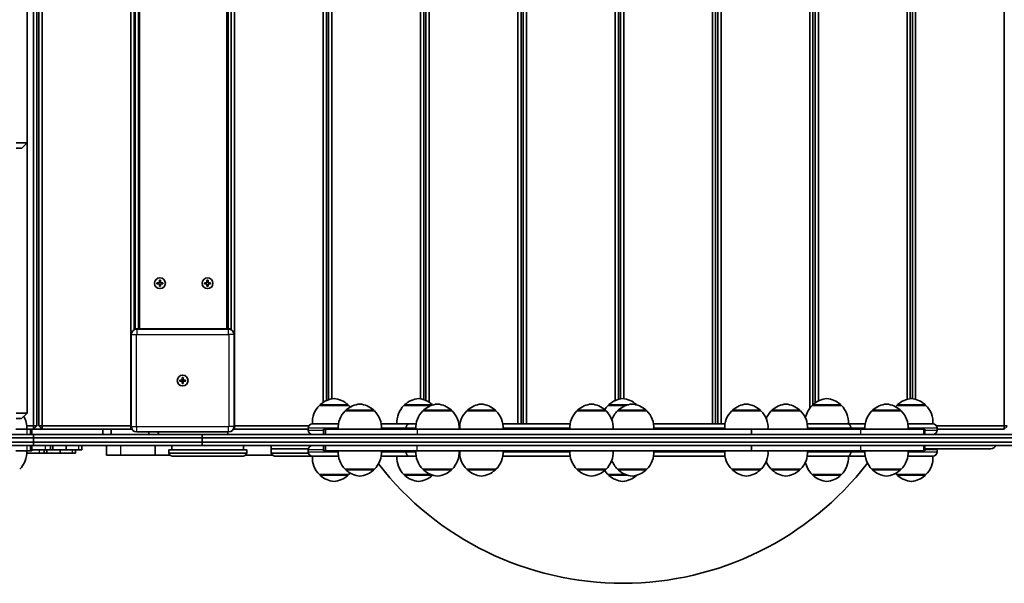
# Model space of a CAD drawing. Units: millimetres. Extents: x -7461 to 7737, y -3726 to 3936.
# Drawn here: x 2018 to 2929, y -965 to -444 of the extents above; entities that cross this region are included whole.
import ezdxf

# ---------------------------------------------------------------- set-up
doc = ezdxf.new("R2010")
doc.units = ezdxf.units.MM
doc.layers.add('Widoczne (ISO)', color=7, linetype='Continuous', lineweight=35)
doc.layers.add('Widoczne wąskie (ISO)', color=7, linetype='Continuous', lineweight=25)

msp = doc.modelspace()

# ---------------------------------------------------------------- linework, layer by layer
at = {"layer": 'Widoczne (ISO)'}
for p, q in [((2839.15, 74.4), (2839.15, -795.04)), ((2842.15, -794.41), (2842.15, 74.4)), ((2844.15, 74.4), (2844.15, -794.41)), ((2847.15, -795.04), (2847.15, 74.4)), ((2929.15, 74.4), (2929.15, -819.6)), ((2025.25, -557.64), (2025.38, -14.47)), ((2299.15, -27.71), (2299.15, -797.76)), ((2302.15, -796.13), (2302.15, -27.71)), ((2304.15, -27.71), (2304.15, -795.35)), ((2307.15, -794.57), (2307.15, -27.71)), ((2389.15, -27.73), (2389.15, -794.54)), ((2392.15, -795.28), (2392.15, -27.73)), ((2394.15, -27.73), (2394.15, -796.04)), ((2397.15, -797.63), (2397.15, -27.73)), ((2479.15, -27.75), (2479.15, -817.6)), ((2482.15, -817.6), (2482.15, -27.75)), ((2484.15, -27.75), (2484.15, -817.6)), ((2487.15, -817.6), (2487.15, -27.75)), ((2569.15, -27.77), (2569.15, -796.13)), ((2572.15, -795.04), (2572.15, -27.77)), ((2574.15, -27.77), (2574.15, -794.57)), ((2577.15, -794.41), (2577.15, -27.77)), ((2659.15, -27.79), (2659.15, -817.6)), ((2662.15, -817.6), (2662.15, -27.79)), ((2664.15, -27.79), (2664.15, -817.6)), ((2667.15, -817.6), (2667.15, -27.79)), ((2749.15, -27.81), (2749.15, -803.26)), ((2752.15, -799.94), (2752.15, -27.81)), ((2754.15, -27.82), (2754.15, -798.3)), ((2757.15, -796.5), (2757.15, -27.82)), ((2031.15, -40.6), (2031.15, -819.6)), ((2034.15, -819.6), (2034.15, -40.6)), ((2036.15, -40.6), (2036.15, -819.6)), ((2039.15, -819.6), (2039.15, -40.6)), ((2121.15, -40.6), (2121.15, -819.6)), ((2124.15, -730.77), (2124.15, -40.6)), ((2125.15, -40.6), (2125.15, -729.6)), ((2128.15, -729.6), (2128.15, -40.6)), ((2129.15, -729.6), (2129.15, -40.6)), ((2210.15, -40.6), (2210.15, -729.6)), ((2211.15, -40.6), (2211.15, -729.6)), ((2214.15, -40.6), (2214.15, -730.77)), ((2214.15, -729.6), (2214.15, -40.6)), ((2217.15, -819.6), (2217.15, -40.6)), ((2015.25, -557.64), (2025.25, -557.64)), ((2020.25, -562.64), (2015.25, -562.64)), ((2025.25, -557.64), (2020.25, -562.64)), ((2025.19, -807.64), (2025.25, -557.64)), ((2145.4, -687.1), (2147.65, -687.1)), ((2145.4, -688.1), (2145.4, -687.1)), ((2147.65, -688.1), (2145.4, -688.1)), ((2147.65, -687.1), (2147.65, -684.85)), ((2147.65, -684.85), (2148.65, -684.85)), ((2147.65, -690.35), (2147.65, -688.1)), ((2148.65, -690.35), (2147.65, -690.35)), ((2148.65, -684.85), (2148.65, -687.1)), ((2148.65, -687.1), (2150.9, -687.1)), ((2148.65, -688.1), (2148.65, -690.35)), ((2150.9, -688.1), (2148.65, -688.1)), ((2150.9, -687.1), (2150.9, -688.1)), ((2189.4, -687.1), (2191.65, -687.1)), ((2189.4, -688.1), (2189.4, -687.1)), ((2191.65, -688.1), (2189.4, -688.1)), ((2191.65, -687.1), (2191.65, -684.85)), ((2191.65, -684.85), (2192.65, -684.85)), ((2191.65, -690.35), (2191.65, -688.1)), ((2192.65, -690.35), (2191.65, -690.35)), ((2192.65, -684.85), (2192.65, -687.1)), ((2192.65, -687.1), (2194.9, -687.1)), ((2192.65, -688.1), (2192.65, -690.35)), ((2194.9, -688.1), (2192.65, -688.1)), ((2194.9, -687.1), (2194.9, -688.1)), ((2121.65, -735.1), (2121.65, -820.1)), ((2125.15, -729.6), (2128.15, -729.6)), ((2125.15, -729.6), (2125.73, -730.18)), ((2211.65, -730.1), (2126.65, -730.1)), ((2128.15, -730.1), (2128.15, -729.6)), ((2210.15, -729.6), (2128.15, -729.6)), ((2129.15, -729.6), (2129.15, -730.1)), ((2129.15, -729.6), (2129.15, -729.6)), ((2211.15, -729.6), (2129.15, -729.6)), ((2211.15, -729.6), (2214.15, -729.6)), ((2211.15, -729.6), (2211.15, -730.1)), ((2213.35, -730.4), (2214.15, -729.6)), ((2216.65, -820.1), (2216.65, -735.1)), ((2166.4, -777.1), (2168.65, -777.1)), ((2166.4, -778.1), (2166.4, -777.1)), ((2168.65, -778.1), (2166.4, -778.1)), ((2168.65, -777.1), (2168.65, -774.85)), ((2168.65, -774.85), (2169.65, -774.85)), ((2168.65, -777.1), (2169.65, -777.1)), ((2168.65, -778.1), (2168.65, -777.1)), ((2168.65, -780.35), (2168.65, -778.1)), ((2169.65, -778.1), (2168.65, -778.1)), ((2169.65, -780.35), (2168.65, -780.35)), ((2169.65, -774.85), (2169.65, -777.1)), ((2169.65, -777.1), (2171.9, -777.1)), ((2169.65, -778.1), (2169.65, -777.1)), ((2169.65, -778.1), (2169.65, -780.35)), ((2171.9, -778.1), (2169.65, -778.1)), ((2171.9, -777.1), (2171.9, -778.1)), ((2322.65, -800.6), (2295.65, -800.6)), ((2296.15, -800.6), (2296.15, -800.54)), ((2322.15, -800.6), (2322.15, -800.54)), ((2399.12, -800.6), (2373.85, -800.6)), ((2374.35, -800.6), (2374.35, -800.54)), ((2579.25, -800.6), (2562.65, -800.6)), ((2563.15, -800.6), (2563.15, -800.54)), ((2778.45, -800.6), (2751.45, -800.6)), ((2751.95, -800.6), (2751.95, -800.54)), ((2777.95, -800.6), (2777.95, -800.54)), ((2856.65, -800.6), (2829.65, -800.6)), ((2830.15, -800.6), (2830.15, -800.54)), ((2856.15, -800.6), (2856.15, -800.54)), ((2015.19, -807.64), (2025.19, -807.64)), ((2025.19, -807.64), (2020.19, -812.64)), ((2346.49, -805.6), (2319.49, -805.6)), ((2319.99, -805.6), (2319.99, -805.54)), ((2345.99, -805.6), (2345.99, -805.54)), ((2418.33, -805.6), (2391.33, -805.6)), ((2391.83, -805.6), (2391.83, -805.54)), ((2417.83, -805.6), (2417.83, -805.54)), ((2458.95, -805.6), (2431.95, -805.6)), ((2432.45, -805.6), (2432.45, -805.54)), ((2458.45, -805.6), (2458.45, -805.54)), ((2560.79, -805.6), (2533.79, -805.6)), ((2534.29, -805.6), (2534.29, -805.54)), ((2560.29, -805.6), (2560.29, -805.54)), ((2598.46, -805.6), (2571.46, -805.6)), ((2571.96, -805.6), (2571.96, -805.54)), ((2597.96, -805.6), (2597.96, -805.54)), ((2704.06, -805.6), (2677.06, -805.6)), ((2677.56, -805.6), (2677.56, -805.54)), ((2703.56, -805.6), (2703.56, -805.54)), ((2740.64, -805.6), (2713.64, -805.6)), ((2714.14, -805.6), (2714.14, -805.54)), ((2740.14, -805.6), (2740.14, -805.54)), ((2833.72, -805.6), (2806.72, -805.6)), ((2807.22, -805.6), (2807.22, -805.54)), ((2833.22, -805.6), (2833.22, -805.54)), ((2020.19, -812.64), (2015.19, -812.64)), ((2031.15, -819.6), (2024.88, -819.6)), ((2031.15, -819.6), (2031.15, -822.6)), ((2034.15, -819.6), (2031.15, -822.6)), ((2034.15, -819.6), (2031.15, -819.6)), ((2039.15, -819.6), (2036.15, -819.6)), ((2039.15, -822.6), (2036.15, -819.6)), ((2039.15, -819.6), (2039.15, -822.6)), ((2121.15, -819.6), (2039.15, -819.6)), ((2121.15, -819.6), (2121.15, -822.6)), ((2121.65, -819.6), (2121.15, -819.6)), ((2216.65, -819.6), (2217.15, -819.6)), ((2217.15, -822.6), (2217.15, -819.6)), ((2285.73, -819.6), (2217.15, -819.6)), ((2289.26, -817.6), (2289.15, -817.6)), ((2289.26, -817.6), (2313.26, -817.6)), ((2352.73, -817.6), (2369.39, -817.6)), ((2370.93, -817.6), (2369.39, -817.6)), ((2370.93, -817.6), (2371.82, -817.6)), ((2374.75, -817.6), (2371.82, -817.6)), ((2374.75, -817.6), (2378.57, -817.6)), ((2378.73, -817.6), (2378.57, -817.6)), ((2378.73, -817.6), (2385.1, -817.6)), ((2424.57, -817.6), (2425.72, -817.6)), ((2465.19, -817.6), (2527.56, -817.6)), ((2604.7, -817.6), (2670.83, -817.6)), ((2746.88, -817.6), (2775.05, -817.6)), ((2776.43, -817.6), (2775.05, -817.6)), ((2776.65, -817.6), (2776.43, -817.6)), ((2776.65, -817.6), (2777.55, -817.6)), ((2780.48, -817.6), (2777.55, -817.6)), ((2780.48, -817.6), (2784.18, -817.6)), ((2784.18, -817.6), (2784.32, -817.6)), ((2784.32, -817.6), (2800.49, -817.6)), ((2839.96, -817.6), (2863.04, -817.6)), ((2863.15, -817.6), (2863.04, -817.6)), ((2929.15, -819.6), (2866.57, -819.6)), ((2931.65, -819.6), (2929.15, -819.6)), ((2929.15, -822.6), (2929.15, -819.6)), ((2031.02, -827.6), (1988.3, -827.6)), ((2014.85, -822.6), (2025.02, -822.6)), ((2028.42, -822.6), (2028.42, -827.6)), ((2028.42, -822.6), (2029.71, -822.6)), ((2029.76, -822.6), (2031.15, -822.6)), ((2029.76, -822.6), (2029.76, -827.6)), ((2187.23, -827.6), (2031.02, -827.6)), ((2031.02, -830.6), (2031.02, -827.6)), ((2031.15, -822.6), (2039.15, -822.6)), ((2039.15, -822.6), (2121.15, -822.6)), ((2095.23, -827.6), (2095.23, -822.6)), ((2103.06, -827.6), (2103.06, -822.6)), ((2121.95, -821.8), (2121.15, -822.6)), ((2122.32, -822.6), (2121.15, -822.6)), ((2126.65, -825.1), (2211.65, -825.1)), ((2137.82, -827.6), (2137.82, -825.1)), ((2146.42, -827.6), (2146.42, -825.1)), ((2146.87, -827.6), (2146.87, -825.1)), ((3030.4, -827.6), (2187.23, -827.6)), ((2187.23, -830.6), (2187.23, -827.6)), ((2210.77, -827.6), (2210.77, -825.1)), ((2217.15, -822.6), (2215.98, -822.6)), ((2216.35, -821.8), (2217.15, -822.6)), ((2217.15, -822.6), (2285.15, -822.6)), ((2285.15, -821.7), (2285.15, -823.5)), ((2299.55, -822.6), (2301.29, -822.6)), ((2299.55, -822.6), (2299.55, -827.6)), ((2301.29, -822.6), (2386.04, -822.6)), ((2301.29, -822.6), (2301.29, -827.6)), ((2375.7, -822.6), (2375.7, -821.7)), ((2375.85, -821.7), (2375.85, -822.6)), ((2386.04, -822.6), (2695.29, -822.6)), ((2695.29, -822.6), (2795.98, -822.6)), ((2695.29, -822.6), (2695.29, -827.6)), ((2787.1, -822.6), (2787.1, -821.7)), ((2787.25, -821.7), (2787.25, -822.6)), ((2795.98, -822.6), (2854.37, -822.6)), ((2854.37, -822.6), (2855.51, -822.6)), ((2855.51, -822.6), (2855.51, -827.6)), ((2867.15, -821.7), (2867.15, -823.5)), ((2867.15, -822.6), (2929.15, -822.6)), ((2929.15, -822.6), (2931.65, -820.1)), ((2031.02, -830.6), (1988.3, -830.6)), ((2031.02, -830.6), (1988.3, -830.6)), ((1988.3, -834.6), (2031.02, -834.6)), ((2031.02, -834.6), (1988.3, -834.6)), ((1988.3, -837.6), (2031.02, -837.6)), ((2028.42, -837.6), (2028.42, -842.6)), ((2029.76, -837.6), (2029.76, -842.6)), ((2187.23, -830.6), (2031.02, -830.6)), ((2031.02, -834.6), (2031.02, -830.6)), ((2187.23, -830.6), (2031.02, -830.6)), ((2031.02, -834.6), (2187.23, -834.6)), ((2031.02, -834.6), (2031.02, -837.6)), ((2187.23, -834.6), (2031.02, -834.6)), ((2031.02, -837.6), (2187.23, -837.6)), ((2046.92, -841.6), (2046.92, -837.6)), ((2049.15, -841.6), (2049.15, -837.6)), ((2061.53, -841.6), (2061.53, -837.6)), ((2075.87, -841.6), (2075.87, -837.6)), ((2098.55, -846.6), (2098.55, -837.6)), ((2143.63, -846.6), (2143.63, -837.6)), ((2159.27, -837.6), (2159.27, -841.6)), ((3030.4, -830.6), (2187.23, -830.6)), ((2187.23, -834.6), (2187.23, -830.6)), ((3030.4, -830.6), (2187.23, -830.6)), ((2187.23, -834.6), (3030.4, -834.6)), ((2187.23, -834.6), (2187.23, -837.6)), ((3030.4, -834.6), (2187.23, -834.6)), ((2187.23, -837.6), (3030.4, -837.6)), ((2225.37, -837.6), (2225.37, -841.6)), ((2251.03, -840.6), (2251.03, -837.6)), ((2299.55, -837.6), (2299.55, -842.6)), ((2301.29, -837.6), (2301.29, -842.6)), ((2695.29, -837.6), (2695.29, -842.6)), ((2855.51, -837.6), (2855.51, -842.6)), ((2014.85, -842.6), (2025.02, -842.6)), ((2024.93, -844.6), (2036.27, -844.6)), ((2028.42, -842.6), (2029.71, -842.6)), ((2029.76, -841.6), (2042.24, -841.6)), ((2036.27, -844.6), (2040.92, -844.6)), ((2040.92, -841.6), (2040.92, -844.6)), ((2043.42, -844.6), (2040.92, -844.6)), ((2042.24, -841.6), (2046.92, -841.6)), ((2043.42, -841.6), (2043.42, -844.6)), ((2055.91, -844.6), (2043.42, -844.6)), ((2049.15, -841.6), (2046.92, -841.6)), ((2061.53, -841.6), (2049.15, -841.6)), ((2055.91, -841.6), (2055.91, -844.6)), ((2055.91, -844.6), (2067.06, -844.6)), ((2061.53, -841.6), (2073.01, -841.6)), ((2067.06, -844.6), (2069.87, -844.6)), ((2069.87, -841.6), (2069.87, -844.6)), ((2073.01, -841.6), (2075.87, -841.6)), ((2111.93, -846.6), (2098.55, -846.6)), ((2143.63, -846.6), (2111.93, -846.6)), ((2157.77, -846.6), (2143.63, -846.6)), ((2156.27, -841.6), (2228.37, -841.6)), ((2156.27, -841.6), (2156.27, -844.6)), ((2156.27, -844.6), (2228.37, -844.6)), ((2228.37, -844.6), (2156.27, -844.6)), ((2252.53, -846.6), (2226.87, -846.6)), ((2228.37, -841.6), (2228.37, -844.6)), ((2285.3, -840.6), (2251.03, -840.6)), ((2251.03, -844.6), (2251.03, -840.6)), ((2251.03, -840.6), (2285.3, -840.6)), ((2285.3, -844.6), (2251.03, -844.6)), ((2251.03, -844.6), (2285.3, -844.6)), ((2285.15, -841.7), (2285.15, -843.5)), ((2299.55, -842.6), (2301.29, -842.6)), ((2301.29, -842.6), (2386.04, -842.6)), ((2375.7, -843.5), (2375.7, -842.6)), ((2375.85, -842.6), (2375.85, -843.5)), ((2386.04, -842.6), (2695.29, -842.6)), ((2695.29, -842.6), (2795.98, -842.6)), ((2787.1, -843.5), (2787.1, -842.6)), ((2787.25, -842.6), (2787.25, -843.5)), ((2795.98, -842.6), (2854.37, -842.6)), ((2854.37, -842.6), (2855.51, -842.6)), ((2916.78, -840.6), (2855.51, -840.6)), ((2867.15, -841.7), (2867.15, -843.5)), ((2223.96, -847.6), (2160.69, -847.6)), ((2289.15, -847.6), (2255.44, -847.6)), ((2289.15, -847.6), (2289.26, -847.6)), ((2313.26, -847.6), (2289.26, -847.6)), ((2369.39, -847.6), (2352.73, -847.6)), ((2369.39, -847.6), (2370.93, -847.6)), ((2371.82, -847.6), (2370.93, -847.6)), ((2371.82, -847.6), (2374.75, -847.6)), ((2378.57, -847.6), (2374.75, -847.6)), ((2378.57, -847.6), (2378.73, -847.6)), ((2385.1, -847.6), (2378.73, -847.6)), ((2425.72, -847.6), (2424.57, -847.6)), ((2527.56, -847.6), (2465.19, -847.6)), ((2670.83, -847.6), (2604.7, -847.6)), ((2775.05, -847.6), (2746.88, -847.6)), ((2775.05, -847.6), (2776.43, -847.6)), ((2776.43, -847.6), (2776.65, -847.6)), ((2777.55, -847.6), (2776.65, -847.6)), ((2777.55, -847.6), (2780.48, -847.6)), ((2784.18, -847.6), (2780.48, -847.6)), ((2784.32, -847.6), (2784.18, -847.6)), ((2800.49, -847.6), (2784.32, -847.6)), ((2863.04, -847.6), (2839.96, -847.6)), ((2863.04, -847.6), (2863.15, -847.6)), ((2295.65, -864.6), (2322.65, -864.6)), ((2296.15, -864.6), (2296.15, -864.66)), ((2319.49, -859.6), (2346.49, -859.6)), ((2319.99, -859.6), (2319.99, -859.66)), ((2322.15, -864.6), (2322.15, -864.66)), ((2345.99, -859.6), (2345.99, -859.66)), ((2373.85, -864.6), (2399.12, -864.6)), ((2374.35, -864.6), (2374.35, -864.66)), ((2391.33, -859.6), (2418.33, -859.6)), ((2391.83, -859.6), (2391.83, -859.66)), ((2417.83, -859.6), (2417.83, -859.66)), ((2431.95, -859.6), (2458.95, -859.6)), ((2432.45, -859.6), (2432.45, -859.66)), ((2458.45, -859.6), (2458.45, -859.66)), ((2533.79, -859.6), (2560.79, -859.6)), ((2534.29, -859.6), (2534.29, -859.66)), ((2560.29, -859.6), (2560.29, -859.66)), ((2562.65, -864.6), (2579.25, -864.6)), ((2563.15, -864.6), (2563.15, -864.66)), ((2571.46, -859.6), (2598.46, -859.6)), ((2571.96, -859.6), (2571.96, -859.66)), ((2597.96, -859.6), (2597.96, -859.66)), ((2677.06, -859.6), (2704.06, -859.6)), ((2677.56, -859.6), (2677.56, -859.66)), ((2703.56, -859.6), (2703.56, -859.66)), ((2713.64, -859.6), (2740.64, -859.6)), ((2714.14, -859.6), (2714.14, -859.66)), ((2740.14, -859.6), (2740.14, -859.66)), ((2751.45, -864.6), (2778.45, -864.6)), ((2751.95, -864.6), (2751.95, -864.66)), ((2777.95, -864.6), (2777.95, -864.66)), ((2806.72, -859.6), (2833.72, -859.6)), ((2807.22, -859.6), (2807.22, -859.66)), ((2829.65, -864.6), (2856.65, -864.6)), ((2830.15, -864.6), (2830.15, -864.66)), ((2833.22, -859.6), (2833.22, -859.66)), ((2856.15, -864.6), (2856.15, -864.66))]:
    msp.add_line(p, q, dxfattribs=at)
for centre in [(2148.15, -687.6), (2192.15, -687.6), (2169.15, -777.6)]:
    msp.add_circle(centre, 5, dxfattribs=at)
for centre, radius, start, end in [((2126.65, -735.1), 5, 90, 180), ((2211.65, -735.1), 5, 0, 90), ((2169.15, -777.6), 2.5, 168.46304, 191.53696), ((2169.15, -777.6), 2.5, 78.46304, 101.53696), ((2169.15, -777.6), 2.5, 258.46304, 281.53696), ((2169.15, -777.6), 2.5, 348.46304, 11.53696), ((2311.11, -816.25), 22, 134.64163, 183.50936), ((2297.15, -800.54), 1, 131.74314, 180), ((2311.13, -816.21), 22, 95.16789, 131.74314), ((2307.17, -816.21), 22, 48.25686, 84.83211), ((2334.97, -821.21), 22, 95.16789, 131.74314), ((2321.15, -800.54), 1, 0, 48.25686), ((2307.19, -816.25), 22, 39.98481, 45.35837), ((2331.01, -821.21), 22, 48.25686, 84.83211), ((2389.31, -816.25), 22, 134.64163, 183.50936), ((2375.35, -800.54), 1, 131.74314, 180), ((2389.33, -816.21), 22, 95.16789, 131.74314), ((2385.37, -816.21), 22, 48.25686, 84.83211), ((2406.82, -821.21), 22, 95.16789, 131.74314), ((2399.35, -800.54), 1, 19.96224, 48.25686), ((2402.85, -821.21), 22, 48.25686, 84.83211), ((2447.44, -821.21), 22, 95.16789, 131.74314), ((2443.47, -821.21), 22, 48.25686, 84.83211), ((2549.27, -821.21), 22, 95.16789, 131.74314), ((2545.31, -821.21), 22, 48.25686, 84.83211), ((2578.11, -816.25), 22, 134.64163, 147.52002), ((2564.15, -800.54), 1, 131.74314, 180), ((2578.13, -816.21), 22, 95.16789, 131.74314), ((2586.94, -821.21), 22, 95.16789, 131.74314), ((2574.17, -816.21), 22, 48.25686, 84.83211), ((2582.98, -821.21), 22, 48.25686, 84.83211), ((2588.15, -800.54), 1, 28.96597, 48.25686), ((2692.55, -821.21), 22, 95.16789, 131.74314), ((2688.58, -821.21), 22, 48.25686, 84.83211), ((2729.13, -821.21), 22, 95.16789, 131.74314), ((2725.16, -821.21), 22, 48.25686, 84.83211), ((2766.9, -816.25), 22, 134.64163, 169.56962), ((2752.95, -800.54), 1, 131.74314, 180), ((2766.93, -816.21), 22, 95.16789, 131.74314), ((2762.96, -816.21), 22, 48.25686, 84.83211), ((2776.95, -800.54), 1, 0, 48.25686), ((2762.99, -816.25), 22, 356.49064, 45.35837), ((2822.2, -821.21), 22, 95.16789, 131.74314), ((2818.24, -821.21), 22, 48.25686, 84.83211), ((2845.11, -816.25), 22, 134.64163, 138.83598), ((2831.15, -800.54), 1, 131.74314, 180), ((2845.13, -816.21), 22, 95.16789, 131.74314), ((2841.17, -816.21), 22, 48.25686, 84.83211), ((2855.15, -800.54), 1, 0, 48.25686), ((2841.19, -816.25), 22, 356.49064, 45.35837), ((2334.95, -821.25), 22, 134.64163, 183.50936), ((2320.99, -805.54), 1, 131.74314, 180), ((2344.99, -805.54), 1, 0, 48.25686), ((2331.03, -821.25), 22, 356.49064, 45.35837), ((2406.79, -821.25), 22, 134.64163, 183.50936), ((2392.83, -805.54), 1, 131.74314, 180), ((2416.83, -805.54), 1, 0, 48.25686), ((2402.87, -821.25), 22, 356.49064, 45.35837), ((2447.41, -821.25), 22, 134.64163, 183.50936), ((2433.45, -805.54), 1, 131.74314, 180), ((2457.45, -805.54), 1, 0, 48.25686), ((2443.5, -821.25), 22, 356.49064, 45.35837), ((2549.25, -821.25), 22, 134.64163, 183.50936), ((2535.29, -805.54), 1, 131.74314, 180), ((2559.29, -805.54), 1, 0, 48.25686), ((2545.33, -821.25), 22, 356.49064, 45.35837), ((2586.92, -821.25), 22, 134.64163, 160.9302), ((2572.96, -805.54), 1, 131.74314, 180), ((2596.96, -805.54), 1, 0, 48.25686), ((2583, -821.25), 22, 356.49064, 45.35837), ((2692.52, -821.25), 22, 134.64163, 183.50936), ((2678.56, -805.54), 1, 131.74314, 180), ((2702.56, -805.54), 1, 0, 48.25686), ((2688.61, -821.25), 22, 356.49064, 45.35837), ((2729.1, -821.25), 22, 134.64163, 156.98247), ((2715.14, -805.54), 1, 131.74314, 180), ((2739.14, -805.54), 1, 0, 48.25686), ((2725.19, -821.25), 22, 356.49064, 45.35837), ((2822.18, -821.25), 22, 134.64163, 183.50936), ((2808.22, -805.54), 1, 131.74314, 180), ((2832.22, -805.54), 1, 0, 48.25686), ((2818.26, -821.25), 22, 356.49064, 45.35837), ((2002.94, -821.25), 22, 356.49064, 28.87696), ((2289.25, -821.7), 4.1, 90, 180), ((2863.05, -821.7), 4.1, 0, 90), ((2126.65, -820.1), 5, 180, 270), ((2211.65, -820.1), 5, 270, 0), ((2289.25, -823.5), 4.1, 180, 270), ((2863.05, -823.5), 4.1, 270, 0), ((2289.25, -841.7), 4.1, 90, 180), ((2916.78, -835.85), 4.75, 270, 338.38173), ((2002.94, -843.95), 22, 314.64163, 3.50936), ((2160.69, -842.85), 4.75, 201.61827, 270), ((2223.96, -842.85), 4.75, 270, 338.38173), ((2255.44, -842.85), 4.75, 201.61827, 270), ((2289.25, -843.5), 4.1, 180, 270), ((2334.95, -843.95), 22, 176.49064, 225.35837), ((2331.03, -843.95), 22, 314.64163, 3.50936), ((2406.79, -843.95), 22, 176.49064, 225.35837), ((2402.87, -843.95), 22, 314.64163, 3.50936), ((2447.41, -843.95), 22, 176.49064, 225.35837), ((2443.5, -843.95), 22, 314.64163, 3.50936), ((2549.25, -843.95), 22, 176.49064, 225.35837), ((2545.33, -843.95), 22, 314.64163, 3.50936), ((2583, -843.95), 22, 314.64163, 3.50936), ((2692.52, -843.95), 22, 176.49064, 225.35837), ((2688.61, -843.95), 22, 314.64163, 3.50936), ((2725.19, -843.95), 22, 314.64163, 3.50936), ((2822.18, -843.95), 22, 176.49064, 225.35837), ((2818.26, -843.95), 22, 314.64163, 3.50936), ((2863.05, -843.5), 4.1, 270, 0), ((2863.05, -841.7), 4.1, 0, 15.5627), ((2311.11, -848.95), 22, 176.49064, 225.35837), ((2576.15, -678.62), 286.48, 217.93646, 322.24023), ((2389.31, -848.95), 22, 176.49064, 225.35837), ((2586.92, -843.95), 22, 199.0698, 225.35837), ((2729.1, -843.95), 22, 203.01753, 225.35837), ((2766.9, -848.95), 22, 190.43038, 225.35837), ((2762.99, -848.95), 22, 314.64163, 3.50936), ((2841.19, -848.95), 22, 314.64163, 3.50936), ((2297.15, -864.66), 1, 180, 228.25686), ((2320.99, -859.66), 1, 180, 228.25686), ((2334.97, -843.99), 22, 228.25686, 264.83211), ((2321.15, -864.66), 1, 311.74314, 0), ((2307.19, -848.95), 22, 314.64163, 320.01519), ((2331.01, -843.99), 22, 275.16789, 311.74314), ((2344.99, -859.66), 1, 311.74314, 0), ((2375.35, -864.66), 1, 180, 228.25686), ((2392.83, -859.66), 1, 180, 228.25686), ((2406.82, -843.99), 22, 228.25686, 264.83211), ((2399.35, -864.66), 1, 311.74314, 340.03776), ((2402.85, -843.99), 22, 275.16789, 311.74314), ((2416.83, -859.66), 1, 311.74314, 0), ((2433.45, -859.66), 1, 180, 228.25686), ((2447.44, -843.99), 22, 228.25686, 264.83211), ((2443.47, -843.99), 22, 275.16789, 311.74314), ((2457.45, -859.66), 1, 311.74314, 0), ((2535.29, -859.66), 1, 180, 228.25686), ((2549.27, -843.99), 22, 228.25686, 264.83211), ((2545.31, -843.99), 22, 275.16789, 311.74314), ((2578.11, -848.95), 22, 212.47998, 225.35837), ((2559.29, -859.66), 1, 311.74314, 0), ((2564.15, -864.66), 1, 180, 228.25686), ((2572.96, -859.66), 1, 180, 228.25686), ((2586.94, -843.99), 22, 228.25686, 264.83211), ((2582.98, -843.99), 22, 275.16789, 311.74314), ((2588.15, -864.66), 1, 311.74314, 331.03403), ((2596.96, -859.66), 1, 311.74314, 0), ((2678.56, -859.66), 1, 180, 228.25686), ((2692.55, -843.99), 22, 228.25686, 264.83211), ((2688.58, -843.99), 22, 275.16789, 311.74314), ((2702.56, -859.66), 1, 311.74314, 0), ((2715.14, -859.66), 1, 180, 228.25686), ((2729.13, -843.99), 22, 228.25686, 264.83211), ((2725.16, -843.99), 22, 275.16789, 311.74314), ((2739.14, -859.66), 1, 311.74314, 0), ((2752.95, -864.66), 1, 180, 228.25686), ((2776.95, -864.66), 1, 311.74314, 0), ((2808.22, -859.66), 1, 180, 228.25686), ((2822.2, -843.99), 22, 228.25686, 264.83211), ((2818.24, -843.99), 22, 275.16789, 311.74314), ((2845.11, -848.95), 22, 221.16402, 225.35837), ((2831.15, -864.66), 1, 180, 228.25686), ((2832.22, -859.66), 1, 311.74314, 0), ((2855.15, -864.66), 1, 311.74314, 0), ((2311.13, -848.99), 22, 228.25686, 264.83211), ((2307.17, -848.99), 22, 275.16789, 311.74314), ((2389.33, -848.99), 22, 228.25686, 264.83211), ((2385.37, -848.99), 22, 275.16789, 311.74314), ((2578.13, -848.99), 22, 228.25686, 264.83211), ((2574.17, -848.99), 22, 275.16789, 311.74314), ((2766.93, -848.99), 22, 228.25686, 264.83211), ((2762.96, -848.99), 22, 275.16789, 311.74314), ((2845.13, -848.99), 22, 228.25686, 264.83211), ((2841.17, -848.99), 22, 275.16789, 311.74314)]:
    msp.add_arc(centre, radius, start, end, dxfattribs=at)
for points, knots in [([(2370.93, -817.6), (2370.73, -817.6), (2370.53, -817.6), (2370.17, -817.6), (2370.01, -817.6), (2369.67, -817.6), (2369.51, -817.6), (2369.39, -817.6)], [-0.8040337, -0.8040337, -0.8040337, -0.8040337, -0.7328315, -0.7328315, -0.6615915, -0.6615915, -0.5675027, -0.5675027, -0.5675027, -0.5675027]), ([(2375.7, -821.7), (2375.7, -821.45), (2375.72, -821.17), (2375.79, -820.63), (2375.85, -820.36), (2375.99, -819.9), (2376.08, -819.65), (2376.3, -819.19), (2376.42, -818.98), (2376.68, -818.62), (2376.83, -818.44), (2377.15, -818.14), (2377.33, -818.01), (2377.66, -817.81), (2377.84, -817.73), (2378.11, -817.66), (2378.18, -817.64), (2378.26, -817.63)], [0, 0, 0, 0, 0.0758914, 0.0758914, 0.1517827, 0.1517827, 0.2276867, 0.2276867, 0.3035907, 0.3035907, 0.3795103, 0.3795103, 0.4554298, 0.4554298, 0.5313625, 0.5313625, 0.5606494, 0.5606494, 0.5606494, 0.5606494]), ([(2378.41, -817.63), (2378.33, -817.64), (2378.26, -817.66), (2378, -817.73), (2377.81, -817.81), (2377.48, -818.01), (2377.3, -818.14), (2376.98, -818.44), (2376.83, -818.62), (2376.58, -818.98), (2376.45, -819.19), (2376.23, -819.65), (2376.14, -819.9), (2376.01, -820.36), (2375.95, -820.63), (2375.87, -821.17), (2375.85, -821.45), (2375.85, -821.7)], [-0.5601396, -0.5601396, -0.5601396, -0.5601396, -0.5313664, -0.5313664, -0.4554317, -0.4554317, -0.379511, -0.379511, -0.3035903, -0.3035903, -0.2276861, -0.2276861, -0.1517818, -0.1517818, -0.0758909, -0.0758909, 0, 0, 0, 0]), ([(2378.26, -817.63), (2378.33, -817.62), (2378.4, -817.61), (2378.5, -817.6), (2378.54, -817.6), (2378.57, -817.6)], [-0.59501829, -0.59501829, -0.59501829, -0.59501829, -0.564767, -0.564767, -0.54632269, -0.54632269, -0.54632269, -0.54632269]), ([(2378.73, -817.6), (2378.7, -817.6), (2378.67, -817.6), (2378.56, -817.61), (2378.49, -817.62), (2378.41, -817.63)], [-0.13163756, -0.13163756, -0.13163756, -0.13163756, -0.1164646, -0.1164646, -0.08214331, -0.08214331, -0.08214331, -0.08214331]), ([(2776.65, -817.6), (2776.55, -817.6), (2776.43, -817.6), (2776.15, -817.6), (2775.99, -817.6), (2775.58, -817.6), (2775.32, -817.6), (2775.05, -817.6)], [-0.8040337, -0.8040337, -0.8040337, -0.8040337, -0.7328315, -0.7328315, -0.6615915, -0.6615915, -0.5675027, -0.5675027, -0.5675027, -0.5675027]), ([(2784.55, -817.63), (2784.48, -817.62), (2784.4, -817.61), (2784.27, -817.6), (2784.23, -817.6), (2784.18, -817.6)], [-0.59501829, -0.59501829, -0.59501829, -0.59501829, -0.564767, -0.564767, -0.54632269, -0.54632269, -0.54632269, -0.54632269]), ([(2784.32, -817.6), (2784.36, -817.6), (2784.4, -817.6), (2784.53, -817.61), (2784.62, -817.62), (2784.7, -817.63)], [-0.13163756, -0.13163756, -0.13163756, -0.13163756, -0.1164646, -0.1164646, -0.08214331, -0.08214331, -0.08214331, -0.08214331]), ([(2787.1, -821.7), (2787.1, -821.45), (2787.09, -821.17), (2787.01, -820.63), (2786.95, -820.36), (2786.81, -819.9), (2786.72, -819.65), (2786.51, -819.19), (2786.38, -818.98), (2786.13, -818.62), (2785.98, -818.44), (2785.65, -818.14), (2785.48, -818.01), (2785.15, -817.81), (2784.96, -817.73), (2784.69, -817.66), (2784.62, -817.64), (2784.55, -817.63)], [0, 0, 0, 0, 0.0758914, 0.0758914, 0.1517827, 0.1517827, 0.2276867, 0.2276867, 0.3035907, 0.3035907, 0.3795103, 0.3795103, 0.4554298, 0.4554298, 0.5313625, 0.5313625, 0.5606494, 0.5606494, 0.5606494, 0.5606494]), ([(2784.7, -817.63), (2784.77, -817.64), (2784.84, -817.66), (2785.1, -817.73), (2785.29, -817.81), (2785.62, -818.01), (2785.8, -818.14), (2786.12, -818.44), (2786.27, -818.62), (2786.52, -818.98), (2786.65, -819.19), (2786.87, -819.65), (2786.96, -819.9), (2787.1, -820.36), (2787.15, -820.63), (2787.23, -821.17), (2787.25, -821.45), (2787.25, -821.7)], [-0.5601396, -0.5601396, -0.5601396, -0.5601396, -0.5313664, -0.5313664, -0.4554317, -0.4554317, -0.379511, -0.379511, -0.3035903, -0.3035903, -0.2276861, -0.2276861, -0.1517818, -0.1517818, -0.0758909, -0.0758909, 0, 0, 0, 0]), ([(2028.42, -822.6), (2028.35, -822.6), (2028.19, -822.6), (2027.99, -822.6), (2027.78, -822.6), (2027.61, -822.6), (2027.38, -822.6), (2027.2, -822.6), (2026.96, -822.6), (2026.77, -822.6), (2026.53, -822.6), (2026.33, -822.6), (2026.07, -822.6), (2025.87, -822.6), (2025.61, -822.6), (2025.34, -822.6), (2025.13, -822.6), (2025.02, -822.6)], [-0.71750634, -0.71750634, -0.71750634, -0.71750634, -0.71599712, -0.71448791, -0.71373331, -0.71222409, -0.71146949, -0.70996027, -0.70920567, -0.70769646, -0.70694185, -0.70543264, -0.70467803, -0.70316882, -0.70241421, -0.700905, -0.69939579, -0.69939579, -0.69939579, -0.69939579]), ([(2029.76, -822.6), (2029.76, -822.6), (2029.75, -822.6), (2029.73, -822.6), (2029.71, -822.6)], [-0.669377952, -0.669377952, -0.669377952, -0.669377952, -0.66827925, -0.666666667, -0.666666667, -0.666666667, -0.666666667]), ([(2028.42, -842.6), (2028.35, -842.6), (2028.19, -842.6), (2027.99, -842.6), (2027.78, -842.6), (2027.61, -842.6), (2027.38, -842.6), (2027.2, -842.6), (2026.96, -842.6), (2026.77, -842.6), (2026.53, -842.6), (2026.33, -842.6), (2026.07, -842.6), (2025.87, -842.6), (2025.61, -842.6), (2025.34, -842.6), (2025.13, -842.6), (2025.02, -842.6)], [-0.71750634, -0.71750634, -0.71750634, -0.71750634, -0.71599712, -0.71448791, -0.71373331, -0.71222409, -0.71146949, -0.70996027, -0.70920567, -0.70769646, -0.70694185, -0.70543264, -0.70467803, -0.70316882, -0.70241421, -0.700905, -0.69939579, -0.69939579, -0.69939579, -0.69939579]), ([(2029.76, -842.6), (2029.76, -842.6), (2029.75, -842.6), (2029.73, -842.6), (2029.71, -842.6)], [-0.669377952, -0.669377952, -0.669377952, -0.669377952, -0.66827925, -0.666666667, -0.666666667, -0.666666667, -0.666666667]), ([(2378.26, -847.57), (2378.18, -847.56), (2378.11, -847.54), (2377.84, -847.47), (2377.66, -847.38), (2377.33, -847.19), (2377.15, -847.06), (2376.83, -846.76), (2376.68, -846.58), (2376.42, -846.22), (2376.3, -846.01), (2376.08, -845.55), (2375.99, -845.3), (2375.85, -844.83), (2375.79, -844.57), (2375.72, -844.03), (2375.7, -843.75), (2375.7, -843.5)], [-0.5606494, -0.5606494, -0.5606494, -0.5606494, -0.5313625, -0.5313625, -0.4554298, -0.4554298, -0.3795103, -0.3795103, -0.3035907, -0.3035907, -0.2276867, -0.2276867, -0.1517827, -0.1517827, -0.0758914, -0.0758914, 0, 0, 0, 0]), ([(2375.85, -843.5), (2375.85, -843.75), (2375.87, -844.03), (2375.95, -844.57), (2376.01, -844.83), (2376.14, -845.3), (2376.23, -845.55), (2376.45, -846.01), (2376.58, -846.22), (2376.83, -846.58), (2376.98, -846.76), (2377.3, -847.06), (2377.48, -847.19), (2377.81, -847.38), (2378, -847.47), (2378.26, -847.54), (2378.33, -847.56), (2378.41, -847.57)], [0, 0, 0, 0, 0.0758909, 0.0758909, 0.1517818, 0.1517818, 0.2276861, 0.2276861, 0.3035903, 0.3035903, 0.379511, 0.379511, 0.4554317, 0.4554317, 0.5313664, 0.5313664, 0.5601396, 0.5601396, 0.5601396, 0.5601396]), ([(2784.55, -847.57), (2784.62, -847.56), (2784.69, -847.54), (2784.96, -847.47), (2785.15, -847.38), (2785.48, -847.19), (2785.65, -847.06), (2785.98, -846.76), (2786.13, -846.58), (2786.38, -846.22), (2786.51, -846.01), (2786.72, -845.55), (2786.81, -845.3), (2786.95, -844.83), (2787.01, -844.57), (2787.09, -844.03), (2787.1, -843.75), (2787.1, -843.5)], [-0.5606494, -0.5606494, -0.5606494, -0.5606494, -0.5313625, -0.5313625, -0.4554298, -0.4554298, -0.3795103, -0.3795103, -0.3035907, -0.3035907, -0.2276867, -0.2276867, -0.1517827, -0.1517827, -0.0758914, -0.0758914, 0, 0, 0, 0]), ([(2787.25, -843.5), (2787.25, -843.75), (2787.23, -844.03), (2787.15, -844.57), (2787.1, -844.83), (2786.96, -845.3), (2786.87, -845.55), (2786.65, -846.01), (2786.52, -846.22), (2786.27, -846.58), (2786.12, -846.76), (2785.8, -847.06), (2785.62, -847.19), (2785.29, -847.38), (2785.1, -847.47), (2784.84, -847.54), (2784.77, -847.56), (2784.7, -847.57)], [0, 0, 0, 0, 0.0758909, 0.0758909, 0.1517818, 0.1517818, 0.2276861, 0.2276861, 0.3035903, 0.3035903, 0.379511, 0.379511, 0.4554317, 0.4554317, 0.5313664, 0.5313664, 0.5601396, 0.5601396, 0.5601396, 0.5601396]), ([(2369.39, -847.6), (2369.54, -847.6), (2369.74, -847.59), (2370.27, -847.59), (2370.58, -847.6), (2370.93, -847.6)], [-0.2296586, -0.2296586, -0.2296586, -0.2296586, -0.1187137, -0.1187137, -0.0020146, -0.0020146, -0.0020146, -0.0020146]), ([(2378.57, -847.6), (2378.53, -847.6), (2378.48, -847.6), (2378.38, -847.59), (2378.32, -847.58), (2378.26, -847.57)], [-0.1255894, -0.1255894, -0.1255894, -0.1255894, -0.10326572, -0.10326572, -0.0766484, -0.0766484, -0.0766484, -0.0766484]), ([(2378.41, -847.57), (2378.49, -847.58), (2378.57, -847.59), (2378.68, -847.6), (2378.7, -847.6), (2378.73, -847.6)], [-0.41249671, -0.41249671, -0.41249671, -0.41249671, -0.38964454, -0.38964454, -0.38178163, -0.38178163, -0.38178163, -0.38178163]), ([(2775.05, -847.6), (2775.39, -847.6), (2775.7, -847.59), (2776.25, -847.59), (2776.48, -847.6), (2776.65, -847.6)], [-0.2296586, -0.2296586, -0.2296586, -0.2296586, -0.1187137, -0.1187137, -0.0020146, -0.0020146, -0.0020146, -0.0020146]), ([(2784.18, -847.6), (2784.24, -847.6), (2784.29, -847.6), (2784.42, -847.59), (2784.48, -847.58), (2784.55, -847.57)], [-0.1255894, -0.1255894, -0.1255894, -0.1255894, -0.10326572, -0.10326572, -0.0766484, -0.0766484, -0.0766484, -0.0766484]), ([(2784.7, -847.57), (2784.61, -847.58), (2784.52, -847.59), (2784.39, -847.6), (2784.36, -847.6), (2784.32, -847.6)], [-0.41249671, -0.41249671, -0.41249671, -0.41249671, -0.38964454, -0.38964454, -0.38178163, -0.38178163, -0.38178163, -0.38178163])]:
    msp.add_open_spline(points, degree=3, knots=knots, dxfattribs=at)
at = {"layer": 'Widoczne wąskie (ISO)'}
for p, q in [((2145.6, -687.1), (2145.6, -688.1)), ((2145.6, -687.1), (2145.6, -688.1)), ((2148.65, -685.05), (2147.65, -685.05)), ((2148.65, -685.05), (2147.65, -685.05)), ((2147.65, -690.15), (2148.65, -690.15)), ((2147.65, -690.15), (2148.65, -690.15)), ((2150.7, -688.1), (2150.7, -687.1)), ((2150.7, -688.1), (2150.7, -687.1)), ((2189.6, -687.1), (2189.6, -688.1)), ((2189.6, -687.1), (2189.6, -688.1)), ((2192.65, -685.05), (2191.65, -685.05)), ((2192.65, -685.05), (2191.65, -685.05)), ((2191.65, -690.15), (2192.65, -690.15)), ((2191.65, -690.15), (2192.65, -690.15)), ((2194.7, -688.1), (2194.7, -687.1)), ((2194.7, -688.1), (2194.7, -687.1)), ((2121.65, -735.1), (2126.4, -735.1)), ((2126.4, -820.1), (2126.4, -735.1)), ((2126.65, -730.1), (2126.65, -734.85)), ((2126.65, -734.85), (2211.65, -734.85)), ((2129.15, -729.6), (2129.15, -730.1)), ((2129.15, -729.6), (2129.15, -729.6)), ((2211.65, -734.85), (2211.65, -730.1)), ((2216.65, -735.1), (2211.9, -735.1)), ((2211.9, -735.1), (2211.9, -820.1)), ((2322.15, -800.54), (2296.15, -800.54)), ((2296.48, -799.8), (2321.81, -799.8)), ((2399.28, -800.54), (2374.35, -800.54)), ((2374.68, -799.8), (2400.02, -799.8)), ((2579.4, -800.54), (2563.15, -800.54)), ((2563.48, -799.8), (2581.9, -799.8)), ((2588.02, -799.8), (2588.81, -799.8)), ((2777.95, -800.54), (2751.95, -800.54)), ((2752.28, -799.8), (2777.61, -799.8)), ((2856.15, -800.54), (2830.15, -800.54)), ((2830.48, -799.8), (2855.81, -799.8)), ((2345.99, -805.54), (2319.99, -805.54)), ((2320.33, -804.8), (2345.66, -804.8)), ((2417.83, -805.54), (2391.83, -805.54)), ((2392.17, -804.8), (2417.5, -804.8)), ((2458.45, -805.54), (2432.45, -805.54)), ((2432.79, -804.8), (2458.12, -804.8)), ((2560.29, -805.54), (2534.29, -805.54)), ((2534.63, -804.8), (2559.96, -804.8)), ((2597.96, -805.54), (2571.96, -805.54)), ((2572.29, -804.8), (2597.63, -804.8)), ((2703.56, -805.54), (2677.56, -805.54)), ((2677.9, -804.8), (2703.23, -804.8)), ((2740.14, -805.54), (2714.14, -805.54)), ((2714.48, -804.8), (2739.81, -804.8)), ((2833.22, -805.54), (2807.22, -805.54)), ((2807.56, -804.8), (2832.89, -804.8)), ((2378.26, -817.63), (2378.26, -817.66)), ((2776.46, -817.6), (2776.46, -817.6)), ((2784.7, -817.63), (2784.7, -817.66)), ((2025.02, -822.6), (2025.02, -827.6)), ((2029.71, -822.6), (2029.71, -827.6)), ((2121.65, -820.1), (2126.4, -820.1)), ((2126.65, -825.1), (2126.65, -820.35)), ((2211.65, -820.35), (2126.65, -820.35)), ((2211.65, -825.1), (2211.65, -820.35)), ((2216.65, -820.1), (2211.9, -820.1)), ((2312.96, -821.7), (2285.15, -821.7)), ((2285.15, -823.5), (2299.55, -823.5)), ((2375.7, -821.7), (2353.03, -821.7)), ((2384.8, -821.7), (2375.85, -821.7)), ((2386.04, -822.6), (2386.04, -827.6)), ((2425.42, -821.7), (2424.87, -821.7)), ((2527.26, -821.7), (2465.49, -821.7)), ((2670.53, -821.7), (2605, -821.7)), ((2787.1, -821.7), (2747.18, -821.7)), ((2800.19, -821.7), (2787.25, -821.7)), ((2795.98, -822.6), (2795.98, -827.6)), ((2867.15, -821.7), (2840.26, -821.7)), ((2854.37, -822.6), (2854.37, -827.6)), ((2855.51, -823.5), (2867.15, -823.5)), ((2025.02, -837.6), (2025.02, -842.6)), ((2029.71, -837.6), (2029.71, -842.6)), ((2042.24, -841.6), (2042.24, -837.6)), ((2073.01, -841.6), (2073.01, -837.6)), ((2111.93, -846.6), (2111.93, -837.6)), ((2386.04, -842.6), (2386.04, -837.6)), ((2795.98, -837.6), (2795.98, -842.6)), ((2854.37, -837.6), (2854.37, -842.6)), ((2036.27, -841.6), (2036.27, -844.6)), ((2067.06, -841.6), (2067.06, -844.6)), ((2299.55, -841.7), (2285.15, -841.7)), ((2285.15, -843.5), (2312.96, -843.5)), ((2353.03, -843.5), (2375.7, -843.5)), ((2375.85, -843.5), (2384.8, -843.5)), ((2424.87, -843.5), (2425.42, -843.5)), ((2465.49, -843.5), (2527.26, -843.5)), ((2605, -843.5), (2670.53, -843.5)), ((2747.18, -843.5), (2787.1, -843.5)), ((2787.25, -843.5), (2800.19, -843.5)), ((2840.26, -843.5), (2867.15, -843.5)), ((2867.15, -841.7), (2855.51, -841.7)), ((2378.26, -847.54), (2378.26, -847.57)), ((2776.46, -847.6), (2776.46, -847.6)), ((2784.7, -847.54), (2784.7, -847.57)), ((2296.15, -864.66), (2322.15, -864.66)), ((2319.99, -859.66), (2345.99, -859.66)), ((2345.66, -860.4), (2320.33, -860.4)), ((2374.35, -864.66), (2399.28, -864.66)), ((2391.83, -859.66), (2417.83, -859.66)), ((2417.5, -860.4), (2392.17, -860.4)), ((2432.45, -859.66), (2458.45, -859.66)), ((2458.12, -860.4), (2432.79, -860.4)), ((2534.29, -859.66), (2560.29, -859.66)), ((2559.96, -860.4), (2534.63, -860.4)), ((2563.15, -864.66), (2579.4, -864.66)), ((2571.96, -859.66), (2597.96, -859.66)), ((2597.63, -860.4), (2572.29, -860.4)), ((2677.56, -859.66), (2703.56, -859.66)), ((2703.23, -860.4), (2677.9, -860.4)), ((2714.14, -859.66), (2740.14, -859.66)), ((2739.81, -860.4), (2714.48, -860.4)), ((2751.95, -864.66), (2777.95, -864.66)), ((2807.22, -859.66), (2833.22, -859.66)), ((2832.89, -860.4), (2807.56, -860.4)), ((2830.15, -864.66), (2856.15, -864.66)), ((2321.81, -865.4), (2296.48, -865.4)), ((2400.02, -865.4), (2374.68, -865.4)), ((2581.9, -865.4), (2563.48, -865.4)), ((2588.81, -865.4), (2588.02, -865.4)), ((2777.61, -865.4), (2752.28, -865.4)), ((2855.81, -865.4), (2830.48, -865.4))]:
    msp.add_line(p, q, dxfattribs=at)
for centre, start, end in [((2126.65, -735.1), 90, 180), ((2211.65, -735.1), 0, 90), ((2126.65, -820.1), 180, 270), ((2211.65, -820.1), 270, 0)]:
    msp.add_arc(centre, 0.25, start, end, dxfattribs=at)

doc.saveas('drawing.dxf')
